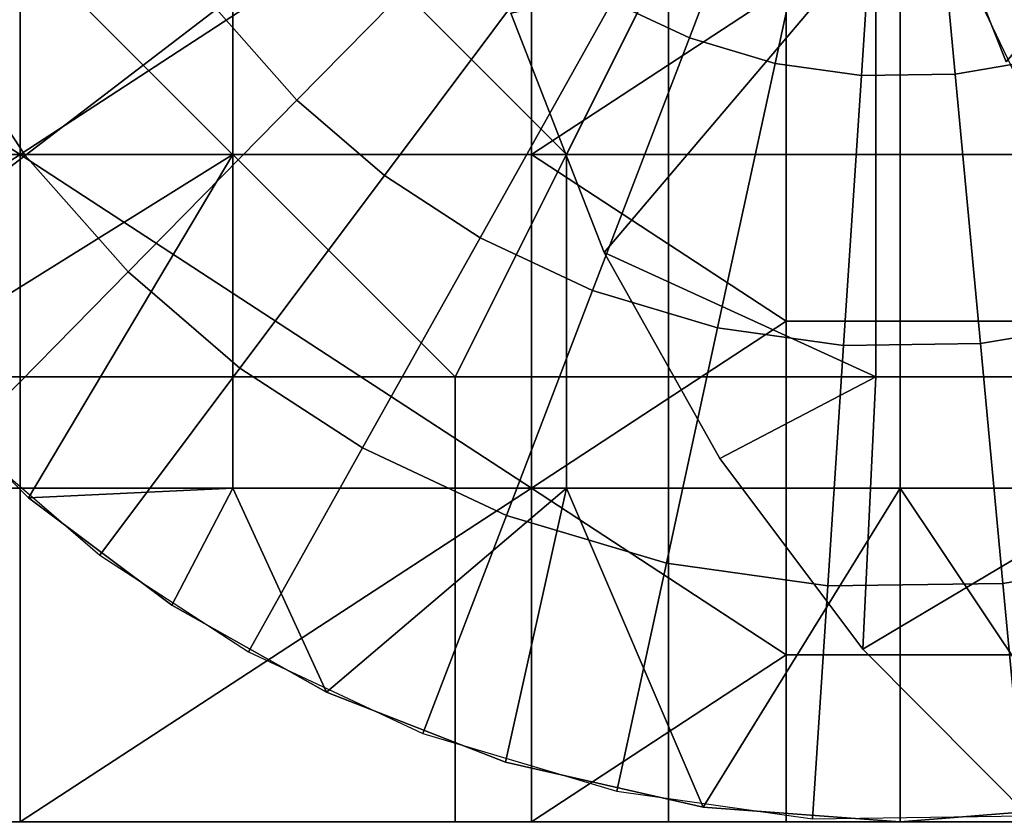
# Model space of a CAD drawing. Units: millimetres. Extents: x 2703 to 3380, y 1331 to 1373.
# Drawn here: x 2801 to 2802, y 1338 to 1339 of the extents above; entities that cross this region are included whole.
import ezdxf

# ---------------------------------------------------------------- set-up
doc = ezdxf.new("R2010")
doc.units = ezdxf.units.MM
doc.header["$MEASUREMENT"] = 0
for name, color, linetype in [('Domyslny', 7, 'Continuous'), ('Kreskowanie', 192, 'Continuous'), ('Osie', 5, 'Continuous')]:
    doc.layers.add(name, color=color, linetype=linetype)

msp = doc.modelspace()

# ---------------------------------------------------------------- linework, layer by layer
at = {"layer": 'Domyslny'}
for points in [[(2808.5825, 1334.636, 25), (2808.5825, 1341.136, 25), (2782.6736, 1341.136, 25), (2782.6736, 1334.636, 25)], [(2782.6736, 1334.636, 735), (2782.6736, 1341.136, 735), (2808.5825, 1341.136, 735), (2808.5825, 1334.636, 735)], [(2811.7644, 1339.636), (2811.7644, 1334.636), (2791.7644, 1334.636), (2791.7644, 1339.636)], [(2791.7644, 1339.636, 760), (2791.7644, 1334.636, 760), (2811.7644, 1334.636, 760), (2811.7644, 1339.636, 760)]]:
    msp.add_3dface(points, dxfattribs=at)
at = {"layer": 'Kreskowanie'}
for points in [[(2805.7244, 1338.136, 730), (2796.7883, 1338.136, 729.6893), (2796.7883, 1339.636, 729.6893), (2805.7244, 1339.636, 730)], [(2796.9087, 1338.136, 25.19), (2796.9087, 1339.636, 25.19), (2805.6216, 1339.636, 24.9273), (2805.6216, 1338.136, 24.9273)], [(2799.6172, 1339.636, 734.9487), (2800.7751, 1338.886, 734.9891), (2800.7751, 1339.636, 734.9891)], [(2799.6172, 1338.136, 734.9487), (2800.7751, 1338.886, 734.9891), (2799.6172, 1339.636, 734.9487)], [(2800.7751, 1338.886, 734.9891), (2801.3501, 1339.261, 734.9981), (2800.7751, 1339.636, 734.9891)], [(2800.5669, 1338.886, 29.9452), (2801.5039, 1338.886, 29.9281), (2801.5039, 1339.261, 29.9281), (2800.5669, 1339.261, 29.9452)], [(2801.3501, 1339.261, 734.9981), (2800.7751, 1338.886, 734.9891), (2801.3501, 1338.886, 734.9981)], [(2801.3501, 1338.886, 734.9981), (2801.6362, 1339.0735, 734.9998), (2801.3501, 1339.261, 734.9981)], [(2801.5039, 1338.886, 29.9281), (2813.5061, 1338.886, 29.9273), (2813.5061, 1339.261, 29.9273), (2801.5039, 1339.261, 29.9281)], [(2801.6362, 1339.0735, 734.9998), (2801.3501, 1338.886, 734.9981), (2801.6362, 1338.886, 734.9998)], [(2802.0176, 1338.886, 735), (2802.0176, 1339.0735, 735), (2801.6362, 1339.0735, 734.9998), (2801.6362, 1338.886, 734.9998)], [(2800.7751, 1338.886, 734.9891), (2799.6172, 1338.136, 734.9487), (2800.7751, 1338.136, 734.9891)], [(2800.5669, 1338.511, 29.9452), (2801.5039, 1338.511, 29.9281), (2801.5039, 1338.886, 29.9281), (2800.5669, 1338.886, 29.9452)], [(2800.7751, 1338.886, 734.9891), (2801.3501, 1338.511, 734.9981), (2801.3501, 1338.886, 734.9981)], [(2800.7751, 1338.136, 734.9891), (2801.3501, 1338.511, 734.9981), (2800.7751, 1338.886, 734.9891)], [(2801.3501, 1338.886, 734.9981), (2801.6362, 1338.6985, 734.9998), (2801.6362, 1338.886, 734.9998)], [(2801.3501, 1338.511, 734.9981), (2801.6362, 1338.6985, 734.9998), (2801.3501, 1338.886, 734.9981)], [(2801.5039, 1338.511, 29.9281), (2813.5061, 1338.511, 29.9273), (2813.5061, 1338.886, 29.9273), (2801.5039, 1338.886, 29.9281)], [(2802.0176, 1338.6985, 735), (2802.0176, 1338.886, 735), (2801.6362, 1338.886, 734.9998), (2801.6362, 1338.6985, 734.9998)], [(2801.6362, 1338.6985, 734.9998), (2801.3501, 1338.511, 734.9981), (2801.6362, 1338.511, 734.9998)], [(2802.0176, 1338.511, 735), (2802.0176, 1338.6985, 735), (2801.6362, 1338.6985, 734.9998), (2801.6362, 1338.511, 734.9998)], [(2800.5669, 1338.136, 29.9452), (2801.5039, 1338.136, 29.9281), (2801.5039, 1338.511, 29.9281), (2800.5669, 1338.511, 29.9452)], [(2801.3501, 1338.511, 734.9981), (2800.7751, 1338.136, 734.9891), (2801.3501, 1338.136, 734.9981)], [(2801.3501, 1338.511, 734.9981), (2801.6362, 1338.3235, 734.9998), (2801.6362, 1338.511, 734.9998)], [(2801.3501, 1338.136, 734.9981), (2801.6362, 1338.3235, 734.9998), (2801.3501, 1338.511, 734.9981)], [(2801.5039, 1338.136, 29.9281), (2813.5061, 1338.136, 29.9273), (2813.5061, 1338.511, 29.9273), (2801.5039, 1338.511, 29.9281)], [(2802.0176, 1338.3235, 735), (2802.0176, 1338.511, 735), (2801.6362, 1338.511, 734.9998), (2801.6362, 1338.3235, 734.9998)], [(2801.6362, 1338.3235, 734.9998), (2801.3501, 1338.136, 734.9981), (2801.6362, 1338.136, 734.9998)], [(2802.0176, 1338.136, 735), (2802.0176, 1338.3235, 735), (2801.6362, 1338.3235, 734.9998), (2801.6362, 1338.136, 734.9998)]]:
    msp.add_3dface(points, dxfattribs=at)
at = {"layer": 'Osie'}
for points in [[(2801.2644, 1338.636, 29.9273), (2800.7644, 1339.136, 29.9273), (2801.7644, 1339.636, 29.9273)], [(2800.7644, 1339.136, 30.9273), (2801.2644, 1338.636, 30.9273), (2801.7644, 1339.636, 30.9273)], [(2801.0144, 1339.261, 31.9273), (2801.3894, 1338.886, 31.9273), (2801.7644, 1339.636, 31.9273)], [(2801.3894, 1338.886, 30.9273), (2801.0144, 1339.261, 30.9273), (2801.7644, 1339.636, 30.9273)], [(2801.7644, 1339.636, 29.9273), (2801.7644, 1338.636, 29.9273), (2801.2644, 1338.636, 29.9273)], [(2801.2644, 1338.636, 30.9273), (2801.7644, 1338.636, 30.9273), (2801.7644, 1339.636, 30.9273)], [(2801.3894, 1338.886, 31.9273), (2801.7644, 1338.886, 31.9273), (2801.7644, 1339.636, 31.9273)], [(2801.7644, 1339.636, 30.9273), (2801.7644, 1338.886, 30.9273), (2801.3894, 1338.886, 30.9273)], [(2802.2644, 1338.636, 29.9273), (2801.7644, 1338.636, 29.9273), (2801.7644, 1339.636, 29.9273)], [(2802.7644, 1339.136, 29.9273), (2802.2644, 1338.636, 29.9273), (2801.7644, 1339.636, 29.9273)], [(2801.7644, 1339.636, 30.9273), (2801.7644, 1338.636, 30.9273), (2802.2644, 1338.636, 30.9273)], [(2802.2644, 1338.636, 30.9273), (2802.7644, 1339.136, 30.9273), (2801.7644, 1339.636, 30.9273)], [(2801.7644, 1339.636, 31.9273), (2801.7644, 1338.886, 31.9273), (2802.1394, 1338.886, 31.9273)], [(2802.1394, 1338.886, 31.9273), (2802.5144, 1339.261, 31.9273), (2801.7644, 1339.636, 31.9273)], [(2802.1394, 1338.886, 30.9273), (2801.7644, 1338.886, 30.9273), (2801.7644, 1339.636, 30.9273)], [(2802.5144, 1339.261, 30.9273), (2802.1394, 1338.886, 30.9273), (2801.7644, 1339.636, 30.9273)], [(2801.4407, 1339.0577, 32.5309), (2801.5276, 1339.0171, 32.5309), (2801.6421, 1339.3168, 32.6383), (2801.5974, 1339.3378, 32.6383)], [(2801.5276, 1339.0171, 32.5309), (2801.6238, 1338.9884, 32.5309), (2801.6919, 1339.302, 32.6383), (2801.6421, 1339.3168, 32.6383)], [(2801.9229, 1338.9926, 32.5309), (2802.0098, 1339.0205, 32.5309), (2801.8911, 1339.3185, 32.6383), (2801.8462, 1339.3041, 32.6383)], [(2801.6238, 1338.9884, 32.5309), (2801.7209, 1338.9747, 32.5309), (2801.7419, 1339.2949, 32.6383), (2801.6919, 1339.302, 32.6383)], [(2801.8264, 1338.9762, 32.5309), (2801.9229, 1338.9926, 32.5309), (2801.8462, 1339.3041, 32.6383), (2801.7964, 1339.2957, 32.6383)], [(2801.7209, 1338.9747, 32.5309), (2801.8264, 1338.9762, 32.5309), (2801.7964, 1339.2957, 32.6383), (2801.7419, 1339.2949, 32.6383)], [(2800.615, 1339.1776, 32.1668), (2800.6855, 1339.0299, 32.1668), (2800.9216, 1339.1625, 32.3657), (2800.8665, 1339.278, 32.3657)], [(2800.6394, 1338.886, 31.9273), (2801.0144, 1338.886, 31.9273), (2801.0144, 1339.261, 31.9273), (2800.6394, 1339.261, 31.9273)], [(2800.6394, 1339.261, 30.9273), (2801.0144, 1339.261, 30.9273), (2801.0144, 1338.886, 30.9273), (2800.6394, 1338.886, 30.9273)], [(2801.0144, 1339.261, 31.9273), (2801.0144, 1338.886, 31.9273), (2801.3894, 1338.886, 31.9273)], [(2801.3894, 1338.886, 30.9273), (2801.0144, 1338.886, 30.9273), (2801.0144, 1339.261, 30.9273)], [(2801.8074, 1339.1825, 31.9273), (2801.8835, 1338.9902, 31.9273), (2802.1123, 1339.261, 31.9273)], [(2801.8835, 1338.9902, 30.9273), (2801.8074, 1339.1825, 30.9273), (2802.1123, 1339.261, 30.9273)], [(2800.9961, 1339.0493, 32.3657), (2801.0864, 1338.9469, 32.3657), (2801.2996, 1339.1637, 32.5309), (2801.2378, 1339.2339, 32.5309)], [(2801.8835, 1338.9902, 31.9273), (2801.8074, 1339.1825, 31.9273), (2801.8074, 1339.1825, 30.9273)], [(2801.8074, 1339.1825, 30.9273), (2801.8835, 1338.9902, 30.9273), (2801.8835, 1338.9902, 31.9273)], [(2801.844, 1339.0804, 31.9273), (2801.9294, 1338.9014, 31.9273), (2802.1584, 1339.0299, 32.1668), (2802.0879, 1339.1776, 32.1668)], [(2800.6855, 1339.0299, 32.1668), (2800.7808, 1338.885, 32.1668), (2800.9961, 1339.0493, 32.3657), (2800.9216, 1339.1625, 32.3657)], [(2801.0864, 1338.9469, 32.3657), (2801.1846, 1338.8624, 32.3657), (2801.3669, 1339.1057, 32.5309), (2801.2996, 1339.1637, 32.5309)], [(2801.2644, 1338.636, 29.9273), (2800.7644, 1338.636, 29.9273), (2800.7644, 1339.136, 29.9273)], [(2800.7644, 1339.136, 30.9273), (2800.7644, 1338.636, 30.9273), (2801.2644, 1338.636, 30.9273)], [(2801.4316, 1338.7759, 29.9273), (2801.3267, 1339.045, 29.9273), (2801.7373, 1339.136, 29.9273)], [(2801.3267, 1339.045, 30.9273), (2801.4316, 1338.7759, 30.9273), (2801.7373, 1339.136, 30.9273)], [(2801.7373, 1339.136, 29.9273), (2801.7373, 1338.636, 29.9273), (2801.4316, 1338.7759, 29.9273)], [(2801.7373, 1338.636, 30.9273), (2801.7373, 1339.136, 30.9273), (2801.4316, 1338.7759, 30.9273)], [(2801.7373, 1338.636, 29.9273), (2801.7373, 1339.136, 29.9273), (2802.2373, 1339.136, 29.9273), (2802.2373, 1338.636, 29.9273)], [(2802.2373, 1338.636, 30.9273), (2802.2373, 1339.136, 30.9273), (2801.7373, 1339.136, 30.9273), (2801.7373, 1338.636, 30.9273)], [(2801.1846, 1338.8624, 32.3657), (2801.2922, 1338.7924, 32.3657), (2801.4407, 1339.0577, 32.5309), (2801.3669, 1339.1057, 32.5309)], [(2801.2922, 1338.7924, 32.3657), (2801.4187, 1338.7332, 32.3657), (2801.5276, 1339.0171, 32.5309), (2801.4407, 1339.0577, 32.5309)], [(2800.7808, 1338.885, 32.1668), (2800.8965, 1338.7539, 32.1668), (2801.0864, 1338.9469, 32.3657), (2800.9961, 1339.0493, 32.3657)], [(2801.3267, 1339.045, 29.9273), (2801.4316, 1338.7759, 29.9273), (2801.4316, 1338.7759, 30.9273)], [(2801.4316, 1338.7759, 30.9273), (2801.3267, 1339.045, 30.9273), (2801.3267, 1339.045, 29.9273)], [(2800.4565, 1338.9014, 31.9273), (2800.5723, 1338.7257, 31.9273), (2800.7808, 1338.885, 32.1668), (2800.6855, 1339.0299, 32.1668)], [(2801.4187, 1338.7332, 32.3657), (2801.5593, 1338.6913, 32.3657), (2801.6238, 1338.9884, 32.5309), (2801.5276, 1339.0171, 32.5309)], [(2801.855, 1338.6735, 32.3657), (2801.9956, 1338.6973, 32.3657), (2801.9229, 1338.9926, 32.5309), (2801.8264, 1338.9762, 32.5309)], [(2801.5593, 1338.6913, 32.3657), (2801.7009, 1338.6713, 32.3657), (2801.7209, 1338.9747, 32.5309), (2801.6238, 1338.9884, 32.5309)], [(2801.7009, 1338.6713, 32.3657), (2801.855, 1338.6735, 32.3657), (2801.8264, 1338.9762, 32.5309), (2801.7209, 1338.9747, 32.5309)], [(2800.8965, 1338.7539, 32.1668), (2801.0222, 1338.6458, 32.1668), (2801.1846, 1338.8624, 32.3657), (2801.0864, 1338.9469, 32.3657)], [(2800.5723, 1338.7257, 31.9273), (2800.7124, 1338.5668, 31.9273), (2800.8965, 1338.7539, 32.1668), (2800.7808, 1338.885, 32.1668)], [(2800.6345, 1338.6495, 31.9273), (2800.7847, 1338.5001, 31.9273), (2801.0144, 1338.886, 31.9273)], [(2801.0144, 1338.886, 31.9273), (2800.6394, 1338.886, 31.9273), (2800.6345, 1338.6495, 31.9273)], [(2800.7847, 1338.5001, 30.9273), (2800.6345, 1338.6495, 30.9273), (2801.0144, 1338.886, 30.9273)], [(2800.6394, 1338.886, 30.9273), (2801.0144, 1338.886, 30.9273), (2800.6345, 1338.6495, 30.9273)], [(2801.0144, 1338.511, 31.9273), (2801.0144, 1338.886, 31.9273), (2800.7847, 1338.5001, 31.9273)], [(2801.0144, 1338.886, 30.9273), (2801.0144, 1338.511, 30.9273), (2800.7847, 1338.5001, 30.9273)], [(2801.0144, 1338.511, 31.9273), (2801.3894, 1338.511, 31.9273), (2801.3894, 1338.886, 31.9273), (2801.0144, 1338.886, 31.9273)], [(2801.0144, 1338.886, 30.9273), (2801.3894, 1338.886, 30.9273), (2801.3894, 1338.511, 30.9273), (2801.0144, 1338.511, 30.9273)], [(2801.3894, 1338.511, 31.9273), (2801.7644, 1338.511, 31.9273), (2801.7644, 1338.886, 31.9273), (2801.3894, 1338.886, 31.9273)], [(2801.3894, 1338.886, 30.9273), (2801.7644, 1338.886, 30.9273), (2801.7644, 1338.511, 30.9273), (2801.3894, 1338.511, 30.9273)], [(2801.7644, 1338.511, 31.9273), (2802.1394, 1338.511, 31.9273), (2802.1394, 1338.886, 31.9273), (2801.7644, 1338.886, 31.9273)], [(2801.7644, 1338.886, 30.9273), (2802.1394, 1338.886, 30.9273), (2802.1394, 1338.511, 30.9273), (2801.7644, 1338.511, 30.9273)], [(2801.0222, 1338.6458, 32.1668), (2801.1602, 1338.5562, 32.1668), (2801.2922, 1338.7924, 32.3657), (2801.1846, 1338.8624, 32.3657)], [(2801.1602, 1338.5562, 32.1668), (2801.322, 1338.4803, 32.1668), (2801.4187, 1338.7332, 32.3657), (2801.2922, 1338.7924, 32.3657)], [(2801.4316, 1338.7759, 29.9273), (2801.5618, 1338.5441, 29.9273), (2801.5618, 1338.5441, 30.9273)], [(2801.5618, 1338.5441, 30.9273), (2801.4316, 1338.7759, 30.9273), (2801.4316, 1338.7759, 29.9273)], [(2801.5618, 1338.5441, 29.9273), (2801.4316, 1338.7759, 29.9273), (2801.7373, 1338.636, 29.9273)], [(2801.4316, 1338.7759, 30.9273), (2801.5618, 1338.5441, 30.9273), (2801.7373, 1338.636, 30.9273)], [(2800.7124, 1338.5668, 31.9273), (2800.8647, 1338.4357, 31.9273), (2801.0222, 1338.6458, 32.1668), (2800.8965, 1338.7539, 32.1668)], [(2801.322, 1338.4803, 32.1668), (2801.5017, 1338.4268, 32.1668), (2801.5593, 1338.6913, 32.3657), (2801.4187, 1338.7332, 32.3657)], [(2801.8801, 1338.4039, 32.1668), (2802.0603, 1338.4344, 32.1668), (2801.9956, 1338.6973, 32.3657), (2801.855, 1338.6735, 32.3657)], [(2801.5017, 1338.4268, 32.1668), (2801.6833, 1338.4012, 32.1668), (2801.7009, 1338.6713, 32.3657), (2801.5593, 1338.6913, 32.3657)], [(2801.6833, 1338.4012, 32.1668), (2801.8801, 1338.4039, 32.1668), (2801.855, 1338.6735, 32.3657), (2801.7009, 1338.6713, 32.3657)], [(2800.7847, 1338.5001, 31.9273), (2800.6345, 1338.6495, 31.9273), (2800.6345, 1338.6495, 30.9273)], [(2800.6345, 1338.6495, 30.9273), (2800.7847, 1338.5001, 30.9273), (2800.7847, 1338.5001, 31.9273)], [(2800.8647, 1338.4357, 31.9273), (2801.032, 1338.327, 31.9273), (2801.1602, 1338.5562, 32.1668), (2801.0222, 1338.6458, 32.1668)], [(2800.7644, 1338.136, 29.9273), (2800.7644, 1338.636, 29.9273), (2801.2644, 1338.636, 29.9273), (2801.2644, 1338.136, 29.9273)], [(2801.2644, 1338.136, 30.9273), (2801.2644, 1338.636, 30.9273), (2800.7644, 1338.636, 30.9273), (2800.7644, 1338.136, 30.9273)], [(2801.2644, 1338.136, 29.9273), (2801.2644, 1338.636, 29.9273), (2801.7644, 1338.636, 29.9273), (2801.7644, 1338.136, 29.9273)], [(2801.7644, 1338.136, 30.9273), (2801.7644, 1338.636, 30.9273), (2801.2644, 1338.636, 30.9273), (2801.2644, 1338.136, 30.9273)], [(2801.7227, 1338.3298, 29.9273), (2801.5618, 1338.5441, 29.9273), (2801.7373, 1338.636, 29.9273)], [(2801.5618, 1338.5441, 30.9273), (2801.7227, 1338.3298, 30.9273), (2801.7373, 1338.636, 30.9273)], [(2801.9219, 1338.1294, 29.9273), (2801.7227, 1338.3298, 29.9273), (2802.2373, 1338.636, 29.9273)], [(2801.7373, 1338.636, 29.9273), (2802.2373, 1338.636, 29.9273), (2801.7227, 1338.3298, 29.9273)], [(2801.7227, 1338.3298, 30.9273), (2801.9219, 1338.1294, 30.9273), (2802.2373, 1338.636, 30.9273)], [(2802.2373, 1338.636, 30.9273), (2801.7373, 1338.636, 30.9273), (2801.7227, 1338.3298, 30.9273)], [(2801.7644, 1338.136, 29.9273), (2801.7644, 1338.636, 29.9273), (2802.2644, 1338.636, 29.9273), (2802.2644, 1338.136, 29.9273)], [(2802.2644, 1338.136, 30.9273), (2802.2644, 1338.636, 30.9273), (2801.7644, 1338.636, 30.9273), (2801.7644, 1338.136, 30.9273)], [(2801.032, 1338.327, 31.9273), (2801.228, 1338.2351, 31.9273), (2801.322, 1338.4803, 32.1668), (2801.1602, 1338.5562, 32.1668)], [(2801.5618, 1338.5441, 29.9273), (2801.7227, 1338.3298, 29.9273), (2801.7227, 1338.3298, 30.9273)], [(2801.7227, 1338.3298, 30.9273), (2801.5618, 1338.5441, 30.9273), (2801.5618, 1338.5441, 29.9273)], [(2800.7847, 1338.5001, 31.9273), (2800.9456, 1338.3793, 31.9273), (2801.0144, 1338.511, 31.9273)], [(2800.9456, 1338.3793, 30.9273), (2800.7847, 1338.5001, 30.9273), (2801.0144, 1338.511, 30.9273)], [(2800.9456, 1338.3793, 31.9273), (2801.1194, 1338.2817, 31.9273), (2801.0144, 1338.511, 31.9273)], [(2801.1194, 1338.2817, 30.9273), (2800.9456, 1338.3793, 30.9273), (2801.0144, 1338.511, 30.9273)], [(2801.3894, 1338.511, 31.9273), (2801.0144, 1338.511, 31.9273), (2801.1194, 1338.2817, 31.9273)], [(2801.0144, 1338.511, 30.9273), (2801.3894, 1338.511, 30.9273), (2801.1194, 1338.2817, 30.9273)], [(2801.1194, 1338.2817, 31.9273), (2801.321, 1338.203, 31.9273), (2801.3894, 1338.511, 31.9273)], [(2801.321, 1338.203, 30.9273), (2801.1194, 1338.2817, 30.9273), (2801.3894, 1338.511, 30.9273)], [(2801.321, 1338.203, 31.9273), (2801.543, 1338.1525, 31.9273), (2801.3894, 1338.511, 31.9273)], [(2801.543, 1338.1525, 30.9273), (2801.321, 1338.203, 30.9273), (2801.3894, 1338.511, 30.9273)], [(2801.7644, 1338.511, 31.9273), (2801.3894, 1338.511, 31.9273), (2801.543, 1338.1525, 31.9273)], [(2801.3894, 1338.511, 30.9273), (2801.7644, 1338.511, 30.9273), (2801.543, 1338.1525, 30.9273)], [(2801.543, 1338.1525, 31.9273), (2801.7644, 1338.136, 31.9273), (2801.7644, 1338.511, 31.9273)], [(2801.7644, 1338.136, 30.9273), (2801.543, 1338.1525, 30.9273), (2801.7644, 1338.511, 30.9273)], [(2801.7644, 1338.136, 31.9273), (2802.0024, 1338.155, 31.9273), (2801.7644, 1338.511, 31.9273)], [(2802.1394, 1338.511, 31.9273), (2801.7644, 1338.511, 31.9273), (2802.0024, 1338.155, 31.9273)], [(2802.0024, 1338.155, 30.9273), (2801.7644, 1338.136, 30.9273), (2801.7644, 1338.511, 30.9273)], [(2801.7644, 1338.511, 30.9273), (2802.1394, 1338.511, 30.9273), (2802.0024, 1338.155, 30.9273)], [(2800.9456, 1338.3793, 31.9273), (2800.7847, 1338.5001, 31.9273), (2800.7847, 1338.5001, 30.9273)], [(2800.7847, 1338.5001, 30.9273), (2800.9456, 1338.3793, 30.9273), (2800.9456, 1338.3793, 31.9273)], [(2801.228, 1338.2351, 31.9273), (2801.446, 1338.1702, 31.9273), (2801.5017, 1338.4268, 32.1668), (2801.322, 1338.4803, 32.1668)], [(2801.446, 1338.1702, 31.9273), (2801.666, 1338.1393, 31.9273), (2801.6833, 1338.4012, 32.1668), (2801.5017, 1338.4268, 32.1668)], [(2801.9048, 1338.1426, 31.9273), (2802.123, 1338.1796, 31.9273), (2802.0603, 1338.4344, 32.1668), (2801.8801, 1338.4039, 32.1668)], [(2801.666, 1338.1393, 31.9273), (2801.9048, 1338.1426, 31.9273), (2801.8801, 1338.4039, 32.1668), (2801.6833, 1338.4012, 32.1668)], [(2801.1194, 1338.2817, 31.9273), (2800.9456, 1338.3793, 31.9273), (2800.9456, 1338.3793, 30.9273)], [(2800.9456, 1338.3793, 30.9273), (2801.1194, 1338.2817, 30.9273), (2801.1194, 1338.2817, 31.9273)], [(2801.7227, 1338.3298, 29.9273), (2801.9219, 1338.1294, 29.9273), (2801.9219, 1338.1294, 30.9273)], [(2801.9219, 1338.1294, 30.9273), (2801.7227, 1338.3298, 30.9273), (2801.7227, 1338.3298, 29.9273)], [(2801.321, 1338.203, 31.9273), (2801.1194, 1338.2817, 31.9273), (2801.1194, 1338.2817, 30.9273)], [(2801.1194, 1338.2817, 30.9273), (2801.321, 1338.203, 30.9273), (2801.321, 1338.203, 31.9273)], [(2801.543, 1338.1525, 31.9273), (2801.321, 1338.203, 31.9273), (2801.321, 1338.203, 30.9273)], [(2801.321, 1338.203, 30.9273), (2801.543, 1338.1525, 30.9273), (2801.543, 1338.1525, 31.9273)], [(2801.7644, 1338.136, 31.9273), (2801.543, 1338.1525, 31.9273), (2801.543, 1338.1525, 30.9273)], [(2801.543, 1338.1525, 30.9273), (2801.7644, 1338.136, 30.9273), (2801.7644, 1338.136, 31.9273)], [(2802.0024, 1338.155, 31.9273), (2801.7644, 1338.136, 31.9273), (2801.7644, 1338.136, 30.9273)], [(2801.7644, 1338.136, 30.9273), (2802.0024, 1338.155, 30.9273), (2802.0024, 1338.155, 31.9273)]]:
    msp.add_3dface(points, dxfattribs=at)

doc.saveas('drawing.dxf')
